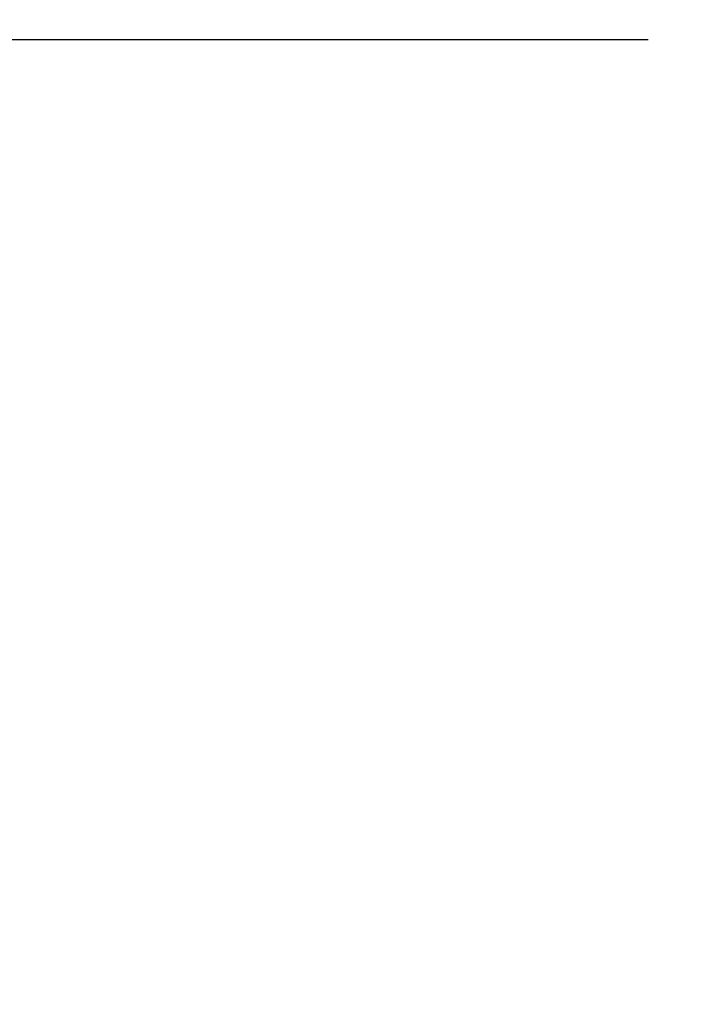
# Model space of a CAD drawing. Extents: x 0 to 16800, y 0 to 5940.
# Drawn here: x 4381 to 4729, y 4415 to 4926 of the extents above; entities that cross this region are included whole.
import ezdxf

# ---------------------------------------------------------------- set-up
doc = ezdxf.new("R2010")
doc.units = 0
doc.header["$LTSCALE"] = 125
doc.layers.add('Bemating', color=10, linetype='Continuous')
doc.styles.get("Standard").update_dxf_attribs({"font": 'isocp.shx'})
doc.dimstyles.new('JK-1-20', dxfattribs={"dimtxt": 50, "dimasz": 4, "dimexe": 10, "dimexo": 20, "dimgap": 20, "dimtad": 1, "dimdec": 0, "dimdsep": 46, "dimtxsty": 'Standard', "dimblk": 'maatpunt', "dimcen": 20, "dimse1": 1, "dimse2": 1, "dimclrd": 10, "dimclre": 10, "dimclrt": 2, "dimadec": 0, "dimazin": 0, "dimtfac": 1, "dimtdec": 0, "dimtmove": 0, "dimatfit": 3, "dimldrblk": 'leaderpijl', "dimfxl": 1, "dimtolj": 1, "dimtzin": 0, "dimarcsym": 0})

# ---------------------------------------------------------------- blocks, each defined once
blk = doc.blocks.new('maatpunt')
at = {"layer": 'Bemating'}
h = blk.add_hatch(color=256, dxfattribs=at)
h.paths.add_polyline_path([(0, 2.62, 0.414214), (-2.62, 0), (0, 0)])
h.paths.add_polyline_path([(0, -2.62, 0.414214), (2.62, 0, 0.414214), (0, 2.62)])
h.paths.add_polyline_path([(0, 0), (-2.62, 0, 0.414214), (0, -2.62)])
blk.add_line((0, 10), (0, -10), dxfattribs=at)
blk.add_circle((0, 0), 2.62, dxfattribs=at)
blk = doc.blocks.new('*D24')
at = {"layer": 'Bemating', "color": 10, "lineweight": -2, "transparency": 16777216}
blk.add_line((4908.48, 4911.48), (4908.48, 2169.48), dxfattribs=at)
at = {"layer": 'Defpoints', "color": 0, "transparency": 16777216}
for p in [(4707.68, 4915.48), (4707.68, 2165.48), (4908.48, 2165.48)]:
    blk.add_point(p, dxfattribs=at)
at = {"layer": 'Bemating', "color": 10, "lineweight": -2, "transparency": 16777216, "xscale": 4, "yscale": 4, "zscale": 4}
for p, rotation in [((4908.48, 4915.48), 90), ((4908.48, 2165.48), 270)]:
    blk.add_blockref('maatpunt', p, dxfattribs=dict(at, rotation=rotation))
at = {"layer": 'Bemating', "color": 2, "transparency": 16777216, "insert": (4863.47, 3540.48), "char_height": 50, "attachment_point": 5, "rotation": 90}
blk.add_mtext('\\A1;275', dxfattribs=at)
blk = doc.blocks.new('leaderpijl')
at = {"layer": 'Bemating'}
blk.add_solid([(-8, -1.33), (0, 0), (-8, 1.33)], dxfattribs=at)

msp = doc.modelspace()

# ---------------------------------------------------------------- linework, layer by layer
at = {"layer": 'Defpoints'}
msp.add_line((4707.68, 4915.48), (707.92, 4915.48), dxfattribs=at)

# ---------------------------------------------------------------- dimensions: what is measured, and where the dimension line sits
at = {"layer": 'Bemating'}
dim = msp.add_linear_dim(base=(4908.48, 2165.48), p1=(4707.68, 4915.48), p2=(4707.68, 2165.48), angle=90, dimstyle='JK-1-20', override={"dimlfac": 0.1, "dimtmove": 1}, dxfattribs=at)
dim.commit()
dim.dimension.update_dxf_attribs({"geometry": '*D24', "text_midpoint": (4863.47, 3540.48)})

doc.saveas('drawing.dxf')
